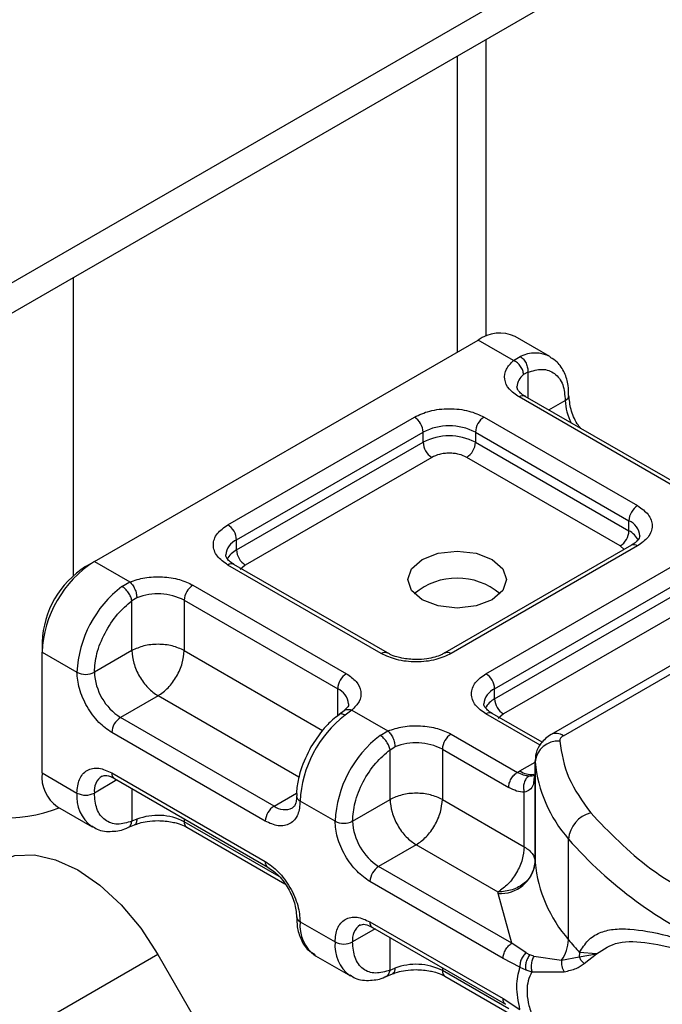
# Model space of a CAD drawing. Units: millimetres. Extents: x -21 to 420, y 0 to 297.
# Drawn here: x 108 to 112, y 84 to 90 of the extents above; entities that cross this region are included whole.
import ezdxf

# ---------------------------------------------------------------- set-up
doc = ezdxf.new("R2010")
doc.units = ezdxf.units.MM

msp = doc.modelspace()

# ---------------------------------------------------------------- linework, layer by layer
at = {"color": 7, "linetype": 'Continuous', "lineweight": 25}
for p, q in [((118.497183, 94.124858), (67.989556, 64.967425)), ((118.497183, 93.949885), (67.989556, 64.792452)), ((111.037899, 87.924747), (111.037899, 89.643731)), ((110.870532, 89.547112), (110.870532, 87.83221)), ((108.648196, 86.537608), (108.648196, 88.264185)), ((111.408049, 87.806776), (111.206018, 87.923405)), ((108.769414, 86.619261), (110.99175, 87.902188)), ((111.196875, 87.783771), (110.99175, 87.902188)), ((111.196875, 87.783771), (111.236053, 87.80654)), ((111.279515, 87.715561), (111.255416, 87.70182)), ((111.279515, 87.715561), (111.279515, 87.567629)), ((112.117942, 87.059464), (111.229007, 87.572635)), ((112.153653, 87.063), (111.264719, 87.576171)), ((111.401498, 87.49721), (111.496826, 87.552242)), ((109.542309, 86.832184), (110.622916, 87.456005)), ((111.026977, 87.456005), (111.915911, 86.942834)), ((109.592817, 86.744702), (110.673424, 87.368523)), ((110.673424, 87.310199), (110.673424, 87.368523)), ((110.976469, 87.368523), (111.865404, 86.855352)), ((110.976469, 87.368523), (110.976469, 87.310199)), ((109.592817, 86.686378), (110.673424, 87.310199)), ((110.976469, 87.310199), (111.865404, 86.797028)), ((110.723931, 87.222717), (109.643324, 86.598896)), ((111.814896, 86.709546), (110.925962, 87.222717)), ((111.865404, 86.797028), (111.865404, 86.855352)), ((109.592817, 86.686378), (109.592817, 86.744702)), ((111.8802, 86.713111), (110.799593, 86.08929)), ((111.915911, 86.709575), (110.835304, 86.085754)), ((113.275121, 86.691194), (111.414163, 85.616886)), ((111.485586, 85.609813), (113.346544, 86.684121)), ((111.838821, 86.689223), (111.814896, 86.709546)), ((108.718907, 86.590094), (108.769414, 86.619261)), ((108.769414, 86.619261), (108.97454, 86.500844)), ((110.466955, 86.08929), (109.578021, 86.602461)), ((110.431243, 86.085754), (109.542309, 86.598924)), ((109.643324, 86.598896), (109.613234, 86.573336)), ((111.037335, 85.969124), (112.117942, 86.592945)), ((108.929172, 86.474806), (108.97454, 86.500844)), ((111.087843, 85.881642), (112.168449, 86.505463)), ((109.340279, 86.482295), (110.229213, 85.969124)), ((111.087843, 85.823318), (112.168449, 86.447139)), ((109.015467, 86.408725), (108.986725, 86.391962)), ((108.986725, 86.103191), (108.986725, 86.391962)), ((109.289771, 86.394813), (110.178705, 85.881642)), ((109.289771, 86.394813), (109.289771, 86.103191)), ((112.218957, 86.359657), (111.13835, 85.735836)), ((108.466368, 86.152685), (108.466368, 86.09437)), ((108.466368, 85.394478), (108.466368, 86.09437)), ((108.466368, 86.09437), (108.668399, 85.97774)), ((108.986725, 86.103191), (108.769414, 85.97774)), ((109.289771, 86.103191), (110.09125, 85.640507)), ((110.178705, 85.724473), (110.178705, 85.881642)), ((111.087843, 85.823318), (111.087843, 85.881642)), ((109.138248, 85.840746), (108.920937, 85.715295)), ((109.954055, 85.36979), (109.138248, 85.840746)), ((110.215866, 85.754717), (110.186725, 85.732095)), ((110.261345, 85.757987), (110.222167, 85.728376)), ((110.261345, 85.757987), (110.469565, 85.637784)), ((109.809871, 85.202124), (108.920937, 85.715295)), ((111.350629, 85.555003), (111.037335, 85.735864)), ((111.363123, 85.571943), (111.073046, 85.739401)), ((111.13835, 85.735836), (111.108259, 85.710276)), ((110.424198, 85.611746), (110.469565, 85.637784)), ((109.759364, 85.114642), (108.870429, 85.627813)), ((110.835304, 85.619235), (111.219481, 85.397454)), ((110.481751, 85.528902), (110.510493, 85.545665)), ((110.481751, 85.240131), (110.481751, 85.528902)), ((110.784797, 85.531753), (110.784797, 85.240131)), ((110.784797, 85.531753), (111.168973, 85.309973)), ((111.321808, 85.464007), (111.321808, 85.405683)), ((111.322007, 85.45868), (111.321808, 85.464007)), ((111.219481, 85.397454), (111.233048, 85.405654)), ((111.233048, 85.405654), (111.321808, 85.456894)), ((111.321814, 85.404738), (111.314921, 85.358588)), ((111.321814, 85.404738), (111.322434, 85.399656)), ((111.321814, 85.404738), (111.321814, 84.879819)), ((111.322007, 84.875436), (111.322007, 85.45868)), ((108.466368, 85.394478), (108.668399, 85.277848)), ((108.900043, 85.353259), (108.769414, 85.277848)), ((108.870429, 85.394516), (109.759364, 84.881345)), ((108.885226, 85.361812), (109.77416, 84.848642)), ((108.986725, 85.303218), (108.986725, 85.114528)), ((109.809871, 85.202124), (109.941036, 85.277844)), ((110.26444, 85.11468), (110.481751, 85.240131)), ((110.784797, 85.240131), (111.259058, 84.966346)), ((111.259058, 84.966346), (111.259058, 85.282367)), ((108.555146, 85.198259), (108.757176, 85.081629)), ((110.163425, 85.11468), (109.961394, 85.23131)), ((109.015467, 85.125589), (108.986725, 85.114528)), ((109.289771, 85.128273), (109.289771, 85.111677)), ((108.963556, 85.077714), (109.001258, 85.093158)), ((109.840366, 84.793825), (109.289771, 85.111677)), ((109.304567, 85.078974), (109.87168, 84.751587)), ((111.515417, 84.427572), (111.515417, 85.010815)), ((110.633274, 84.977686), (110.415963, 84.852235)), ((111.107535, 84.703901), (110.633274, 84.977686)), ((111.187136, 84.407046), (110.415963, 84.852235)), ((111.136629, 84.319564), (110.365455, 84.764753)), ((111.10792, 84.695136), (111.107535, 84.703901)), ((111.187136, 84.407046), (111.10792, 84.695136)), ((109.961394, 84.531418), (110.163425, 84.414788)), ((110.365455, 84.531456), (111.136629, 84.086267)), ((110.380251, 84.498752), (111.151425, 84.053564)), ((110.395069, 84.490199), (110.26444, 84.414788)), ((110.481751, 84.251468), (110.481751, 84.440158)), ((111.269423, 84.352254), (111.187136, 84.407046)), ((109.137428, 84.34204), (106.612046, 82.884168)), ((109.137428, 84.34204), (109.387428, 83.909027)), ((110.050172, 84.335199), (110.252202, 84.218569)), ((111.234161, 84.269266), (111.136629, 84.319564)), ((111.269423, 84.352254), (111.291645, 84.340825)), ((111.315099, 84.332699), (111.291645, 84.340825)), ((111.315099, 84.332699), (111.474919, 84.309256)), ((111.474919, 84.309256), (111.578187, 84.328739)), ((111.580049, 84.353817), (111.578187, 84.328739)), ((111.578187, 84.328739), (111.67809, 84.346974)), ((111.67809, 84.346974), (111.580049, 84.353817)), ((111.606057, 84.290227), (111.67809, 84.346974)), ((110.481751, 84.251468), (110.510493, 84.262529)), ((110.784797, 84.265213), (110.784797, 84.248617)), ((111.234161, 84.269266), (111.267785, 84.253072)), ((110.458585, 84.214651), (110.496286, 84.230094)), ((111.168973, 84.026837), (110.784797, 84.248617)), ((110.799593, 84.215914), (111.183769, 83.994134)), ((111.267785, 84.253072), (111.303357, 84.241472)), ((111.303357, 84.241472), (111.490674, 84.242531)), ((111.136629, 84.086267), (111.234161, 84.023956))]:
    msp.add_line(p, q, dxfattribs=at)
at = {"color": 7, "linetype": 'Continuous', "lineweight": 25, "flags": 128}
for points in [[(111.072562, 86.630895), (111.134497, 86.577385), (111.156246, 86.514265), (111.134497, 86.451146), (111.072562, 86.397636), (110.97987, 86.361881), (110.870532, 86.349326), (110.761193, 86.361881), (110.668501, 86.397636), (110.606566, 86.451146), (110.584817, 86.514265), (110.606566, 86.577385), (110.668501, 86.630895), (110.761193, 86.666649), (110.870532, 86.679205), (110.97987, 86.666649), (111.072562, 86.630895)], [(108.208856, 84.878092), (108.308355, 84.914947), (108.421872, 84.919482), (108.545046, 84.891522), (108.673142, 84.832142), (108.801238, 84.743625), (108.924411, 84.629372), (109.037929, 84.493773), (109.137428, 84.34204)]]:
    msp.add_lwpolyline(points, dxfattribs=at)
at = {"color": 7, "linetype": 'Continuous', "lineweight": 25}
for centre, radius, start, end in [((111.117287, 87.726953), 0.215562, 65.692881, 125.617577), ((111.322077, 87.637597), 0.189583, 62.060187, 116.984619), ((111.309078, 87.626577), 0.092418, 125.496019, 177.436065), ((111.24993, 87.543429), 0.035927, 65.692881, 125.617577), ((111.4818, 87.585199), 0.036222, 294.508332, 352.78635), ((111.799033, 87.561777), 0.302357, 181.807328, 207.384555), ((110.563765, 87.363533), 0.109772, 2.605478, 57.394522), ((110.824946, 87.076085), 0.329362, 62.609672, 117.390328), ((111.086128, 87.363533), 0.109772, 122.605478, 177.394522), ((110.824946, 87.017761), 0.329362, 62.609672, 117.390328), ((110.783082, 87.315189), 0.109772, 182.605478, 237.394522), ((110.866811, 87.315189), 0.109772, 302.605478, 357.394522), ((111.975062, 86.850362), 0.109772, 122.605478, 177.394522), ((109.483158, 86.739712), 0.109772, 2.605478, 57.394522), ((111.825835, 86.760757), 0.102538, 3.657261, 67.300915), ((111.755745, 86.802018), 0.109772, 302.605478, 357.394522), ((111.805963, 86.682066), 0.12942, 27.622795, 62.659109), ((109.635204, 86.648059), 0.10553, 113.682376, 175.13917), ((111.894988, 86.680369), 0.035927, 54.382423, 114.307119), ((109.652721, 86.570817), 0.130165, 117.401338, 151.639683), ((109.702475, 86.691368), 0.109772, 182.605478, 237.394522), ((109.124318, 86.06443), 0.658631, 122.605478, 177.394522), ((109.563232, 86.569719), 0.035927, 65.692881, 125.617577), ((109.01466, 86.127734), 0.548859, 122.605478, 177.394522), ((110.870532, 86.1365), 0.386404, 50.025025, 129.974975), ((109.336477, 85.944187), 0.66892, 127.509939, 177.124803), ((109.13713, 86.096375), 0.335208, 62.911757, 111.281366), ((109.399429, 86.389823), 0.109772, 122.605478, 177.394522), ((110.451907, 86.058714), 0.034031, 62.687257, 127.387934), ((110.814652, 86.058754), 0.033992, 52.587403, 117.56497), ((108.718907, 86.07522), 0.109787, 242.609672, 297.390328), ((109.098389, 85.99271), 0.329315, 182.605478, 237.394522), ((110.288364, 85.876652), 0.109772, 122.605478, 177.394522), ((110.978184, 85.876652), 0.109772, 2.605478, 57.394522), ((110.136878, 85.785355), 0.10498, 4.941811, 66.519874), ((111.13023, 85.784999), 0.10553, 113.682376, 175.13917), ((111.147747, 85.707757), 0.130165, 117.401338, 151.639683), ((111.197501, 85.828308), 0.109772, 182.605478, 237.394522), ((108.980088, 85.622823), 0.109772, 122.605478, 177.394522), ((110.629472, 85.197756), 0.66892, 127.509939, 177.124803), ((111.058258, 85.706659), 0.035927, 65.692881, 125.617577), ((110.831503, 85.081127), 0.66892, 127.509939, 177.124803), ((110.894455, 85.526763), 0.109772, 122.605478, 177.394522), ((111.456727, 85.443549), 0.135567, 86.615001, 173.591985), ((111.44374, 85.551401), 0.071854, 54.382533, 114.305853), ((110.632156, 85.233315), 0.335208, 62.911757, 111.281366), ((111.301524, 85.51131), 0.125905, 237.052437, 276.008045), ((112.116968, 85.536289), 0.798741, 185.575945, 221.138225), ((108.676369, 85.371298), 0.211276, 173.701149, 234.986671), ((108.871148, 85.290873), 0.102564, 123.656106, 187.295886), ((108.904407, 85.39019), 0.034252, 172.74417, 235.943649), ((108.883106, 85.256445), 0.215771, 174.30719, 233.354632), ((108.718907, 85.375327), 0.109787, 242.609672, 297.390328), ((109.974452, 85.262702), 0.034, 182.506608, 247.414546), ((108.247245, 86.02787), 0.894754, 242.930846, 290.8823), ((109.869022, 85.109652), 0.109772, 122.605478, 177.394522), ((109.872365, 85.28717), 0.105538, 233.690421, 295.142427), ((109.13713, 84.813239), 0.335208, 62.911757, 111.281366), ((111.687708, 84.99557), 0.172965, 104.525672, 174.943247), ((109.324771, 85.107814), 0.035213, 173.701152, 234.986667), ((110.213932, 85.21216), 0.109787, 242.609672, 297.390328), ((110.593415, 85.12965), 0.329315, 182.605478, 237.394522), ((113.354373, 86.62385), 2.446148, 221.255514, 246.176467), ((109.793228, 84.876992), 0.034143, 172.67587, 236.627792), ((110.475114, 84.759763), 0.109772, 122.605478, 177.394522), ((111.119927, 84.898132), 0.203351, 266.615001, 353.591985), ((111.393372, 84.880767), 0.071564, 180.759373, 184.271943), ((112.116968, 84.953046), 0.798741, 185.575945, 221.138225), ((109.975542, 84.563653), 0.035203, 185.008855, 246.304091), ((110.168907, 84.507112), 0.208932, 173.319498, 235.368322), ((110.366174, 84.427813), 0.102564, 123.656106, 187.295886), ((110.399433, 84.52713), 0.034252, 172.74417, 235.943649), ((110.378131, 84.393385), 0.215771, 174.30719, 233.354632), ((110.213932, 84.512267), 0.109787, 242.609672, 297.390328), ((111.30383, 84.433906), 0.211682, 323.923981, 358.285288), ((112.862893, 85.54319), 1.74937, 219.62242, 222.834744), ((110.632156, 83.950179), 0.335208, 62.911757, 111.281366), ((110.819797, 84.244754), 0.035213, 173.701152, 234.986667)]:
    msp.add_arc(centre, radius, start, end, dxfattribs=at)
for points in [[(111.236053, 87.80654), (111.242565, 87.80179), (111.25559, 87.79229), (111.270656, 87.768356), (111.280007, 87.741179), (111.279679, 87.7241), (111.279515, 87.715561)], [(111.255416, 87.70182), (111.254536, 87.709818), (111.252776, 87.725814), (111.239239, 87.750556), (111.219888, 87.771853), (111.204546, 87.779799), (111.196875, 87.783771)], [(108.97454, 86.500844), (108.979903, 86.495539), (108.990629, 86.484929), (109.004157, 86.460271), (109.013621, 86.433177), (109.014852, 86.416876), (109.015467, 86.408725)], [(108.986725, 86.391962), (108.985043, 86.399435), (108.981678, 86.414381), (108.967669, 86.43887), (108.949345, 86.460923), (108.935896, 86.470178), (108.929172, 86.474806)], [(109.289771, 86.103191), (109.267638, 86.113338), (109.223373, 86.133633), (109.138248, 86.142319), (109.053123, 86.133633), (109.008858, 86.113338), (108.986725, 86.103191)], [(108.986725, 86.103191), (108.989003, 86.078948), (108.993558, 86.030463), (109.028598, 85.952398), (109.078683, 85.883022), (109.118393, 85.854838), (109.138248, 85.840746)], [(109.138248, 85.840746), (109.158103, 85.854838), (109.197813, 85.883022), (109.247899, 85.952398), (109.282938, 86.030463), (109.287493, 86.078948), (109.289771, 86.103191)], [(110.469565, 85.637784), (110.474928, 85.632479), (110.485654, 85.621869), (110.499183, 85.597211), (110.508647, 85.570117), (110.509877, 85.553816), (110.510493, 85.545665)], [(110.481751, 85.528902), (110.480069, 85.536375), (110.476704, 85.551321), (110.462695, 85.57581), (110.444371, 85.597863), (110.430922, 85.607118), (110.424198, 85.611746)], [(111.485586, 85.609813), (111.482305, 85.607679), (111.475744, 85.603411), (111.469114, 85.595705), (111.464975, 85.587438), (111.464813, 85.581733), (111.464731, 85.57888)], [(111.464731, 85.57888), (111.476481, 85.506951), (111.499979, 85.363092), (111.596211, 85.229701), (111.644326, 85.163006)], [(111.168973, 85.309973), (111.169732, 85.318054), (111.171251, 85.334215), (111.18293, 85.360237), (111.199626, 85.383362), (111.212862, 85.392757), (111.219481, 85.397454)], [(110.784797, 85.240131), (110.762664, 85.250278), (110.718399, 85.270573), (110.633274, 85.279259), (110.548149, 85.270573), (110.503884, 85.250278), (110.481751, 85.240131)], [(110.481751, 85.240131), (110.484029, 85.215888), (110.488584, 85.167403), (110.523623, 85.089338), (110.573709, 85.019962), (110.613419, 84.991778), (110.633274, 84.977686)], [(110.633274, 84.977686), (110.653129, 84.991778), (110.692839, 85.019962), (110.742924, 85.089338), (110.777964, 85.167403), (110.782519, 85.215888), (110.784797, 85.240131)], [(111.644326, 85.163006), (111.751074, 85.05063), (111.964569, 84.825879), (112.292559, 84.653102), (112.456554, 84.566714)], [(111.259058, 84.966346), (111.25678, 84.942103), (111.252225, 84.893618), (111.217185, 84.815553), (111.1671, 84.746177), (111.12739, 84.717993), (111.107535, 84.703901)], [(111.259058, 84.966346), (111.268333, 84.960358), (111.286885, 84.94838), (111.306279, 84.926912), (111.319167, 84.90387), (111.320932, 84.887836), (111.321814, 84.879819)], [(111.321814, 84.879819), (111.318593, 84.856876), (111.312151, 84.810992), (111.262599, 84.752937), (111.19177, 84.712163), (111.135613, 84.706655), (111.107535, 84.703901)], [(111.136629, 84.319564), (111.137388, 84.327645), (111.138906, 84.343807), (111.150586, 84.369828), (111.167281, 84.392954), (111.180518, 84.402348), (111.187136, 84.407046)], [(111.234161, 84.023956), (111.225137, 84.070051), (111.207087, 84.16224), (111.225137, 84.233591), (111.234161, 84.269266)], [(111.151422, 84.053565), (111.14718, 84.057141), (111.138697, 84.064292), (111.137318, 84.078942), (111.136629, 84.086267)]]:
    msp.add_open_spline(points, degree=3, dxfattribs=at)
for points, knots in [([(111.516339, 87.580765), (111.516099, 87.600399), (111.515521, 87.647597), (111.494076, 87.714012), (111.459476, 87.772851), (111.423504, 87.792941), (111.409604, 87.800704)], [0, 0, 0, 0, 0.20824256, 0.50058419, 0.80702364, 1, 1, 1, 1]), ([(111.229007, 87.572635), (111.208476, 87.587079), (111.166098, 87.616894), (111.140864, 87.674547), (111.148297, 87.733858), (111.181021, 87.767481), (111.196875, 87.783771)], [0, 0, 0, 0, 0.24223547, 0.5, 0.75776453, 1, 1, 1, 1]), ([(111.279515, 87.715561), (111.307961, 87.723923), (111.366774, 87.741213), (111.438843, 87.714003), (111.487799, 87.650257), (111.493883, 87.584194), (111.496826, 87.552242)], [0, 0, 0, 0, 0.24182894, 0.5, 0.75817106, 1, 1, 1, 1]), ([(111.265707, 87.576502), (111.26012, 87.579582), (111.243843, 87.588556), (111.227683, 87.60484), (111.217438, 87.621123), (111.217286, 87.627388), (111.217206, 87.630663)], [0, 0, 0, 0, 0.14053407, 0.40939141, 0.69133636, 1, 1, 1, 1]), ([(111.58654, 87.390387), (111.579623, 87.399214), (111.554122, 87.431758), (111.525767, 87.502267), (111.52042, 87.555021), (111.517747, 87.581399)], [0, 0, 0, 0, 0.15688611, 0.57844254, 1, 1, 1, 1]), ([(110.622916, 87.456005), (110.651035, 87.469105), (110.694444, 87.489328), (110.766679, 87.501989), (110.824921, 87.505476), (110.883188, 87.501992), (110.955428, 87.489337), (110.998857, 87.469105), (111.026977, 87.456005)], [0, 0, 0, 0, 0.23944295, 0.36963586, 0.49999992, 0.63019291, 0.76055705, 1, 1, 1, 1]), ([(110.925962, 87.222717), (110.911902, 87.229267), (110.890203, 87.239376), (110.854087, 87.245708), (110.824972, 87.247453), (110.795832, 87.245712), (110.759711, 87.239385), (110.737991, 87.229267), (110.723931, 87.222717)], [0, 0, 0, 0, 0.23944295, 0.36955024, 0.49999985, 0.63010729, 0.76055705, 1, 1, 1, 1]), ([(111.915911, 86.942834), (111.938604, 86.926601), (111.973635, 86.901542), (111.995567, 86.859841), (112.001608, 86.826219), (111.995573, 86.792582), (111.973651, 86.750879), (111.938604, 86.725808), (111.915911, 86.709575)], [0, 0, 0, 0, 0.23944295, 0.36963586, 0.49999992, 0.63019291, 0.76055705, 1, 1, 1, 1]), ([(109.542309, 86.598924), (109.519617, 86.615157), (109.484585, 86.640217), (109.462654, 86.681917), (109.456613, 86.715539), (109.462648, 86.749176), (109.48457, 86.79088), (109.519617, 86.815951), (109.542309, 86.832184)], [0, 0, 0, 0, 0.239442946, 0.369635855, 0.499999923, 0.630192909, 0.760557054, 1, 1, 1, 1]), ([(111.928166, 86.76788), (111.926352, 86.759234), (111.922644, 86.741569), (111.894545, 86.722729), (111.880199, 86.71311)], [0, 0, 0, 0, 0.48944806, 1, 1, 1, 1]), ([(109.579009, 86.602791), (109.573421, 86.605872), (109.557144, 86.614846), (109.540984, 86.631129), (109.53074, 86.647412), (109.530587, 86.653678), (109.530508, 86.656953)], [0, 0, 0, 0, 0.140534073, 0.40939141, 0.691336362, 1, 1, 1, 1]), ([(108.97454, 86.500844), (109.002757, 86.509996), (109.061002, 86.528888), (109.163742, 86.533179), (109.263611, 86.518612), (109.315258, 86.494147), (109.340279, 86.482295)], [0, 0, 0, 0, 0.24223547, 0.5, 0.75776453, 1, 1, 1, 1]), ([(108.769414, 85.97774), (108.772357, 86.01309), (108.778441, 86.086177), (108.827398, 86.206448), (108.899467, 86.316867), (108.95828, 86.367482), (108.986725, 86.391962)], [0, 0, 0, 0, 0.24182894, 0.5, 0.75817106, 1, 1, 1, 1]), ([(110.633274, 86.050548), (110.605094, 86.052098), (110.565994, 86.054249), (110.516474, 86.067246), (110.487043, 86.077766), (110.472507, 86.086788), (110.467943, 86.089621)], [0, 0, 0, 0, 0.44108518, 0.61199806, 0.8781969, 1, 1, 1, 1]), ([(110.798313, 86.089664), (110.791877, 86.08579), (110.776275, 86.076401), (110.740763, 86.064248), (110.692247, 86.053051), (110.654392, 86.051444), (110.633274, 86.050548)], [0, 0, 0, 0, 0.16714962, 0.40516604, 0.66816167, 1, 1, 1, 1]), ([(110.835304, 86.085754), (110.807185, 86.072653), (110.763776, 86.05243), (110.691541, 86.039769), (110.633299, 86.036282), (110.575032, 86.039766), (110.502792, 86.052421), (110.459363, 86.072654), (110.431243, 86.085754)], [0, 0, 0, 0, 0.239442946, 0.369635855, 0.499999923, 0.630192909, 0.760557054, 1, 1, 1, 1]), ([(108.870429, 85.627813), (108.845023, 85.645613), (108.805803, 85.673091), (108.75872, 85.729316), (108.726579, 85.778011), (108.700463, 85.830214), (108.675304, 85.899106), (108.671113, 85.946836), (108.668399, 85.97774)], [0, 0, 0, 0, 0.239442946, 0.369635855, 0.499999923, 0.630192909, 0.760557054, 1, 1, 1, 1]), ([(110.229213, 85.969124), (110.249744, 85.954679), (110.292123, 85.924865), (110.317356, 85.867211), (110.309923, 85.807901), (110.277199, 85.774277), (110.261345, 85.757987)], [0, 0, 0, 0, 0.24223547, 0.5, 0.75776453, 1, 1, 1, 1]), ([(111.037335, 85.735864), (111.014642, 85.752097), (110.979611, 85.777157), (110.957679, 85.818857), (110.951638, 85.852479), (110.957673, 85.886116), (110.979595, 85.92782), (111.014643, 85.952891), (111.037335, 85.969124)], [0, 0, 0, 0, 0.23944295, 0.36963586, 0.49999992, 0.63019291, 0.76055705, 1, 1, 1, 1]), ([(110.241014, 85.794447), (110.241155, 85.793767), (110.242447, 85.787543), (110.239993, 85.777508), (110.220932, 85.760681), (110.214076, 85.754629)], [0, 0, 0, 0, 0.07278399, 0.66649618, 1, 1, 1, 1]), ([(110.216208, 85.753541), (110.217388, 85.754977), (110.222569, 85.761284), (110.238672, 85.764297), (110.253787, 85.760091), (110.261345, 85.757987)], [0, 0, 0, 0, 0.128515392, 0.564257696, 1, 1, 1, 1]), ([(111.074035, 85.739731), (111.068447, 85.742812), (111.05217, 85.751786), (111.03601, 85.768069), (111.025766, 85.784352), (111.025613, 85.790618), (111.025533, 85.793893)], [0, 0, 0, 0, 0.140534073, 0.40939141, 0.691336362, 1, 1, 1, 1]), ([(110.186986, 85.730955), (110.174112, 85.721345), (110.141649, 85.697114), (110.083801, 85.636963), (110.0465, 85.579645), (110.023993, 85.545061)], [0, 0, 0, 0, 0.20676681, 0.52138428, 1, 1, 1, 1]), ([(110.222167, 85.728376), (110.215772, 85.731255), (110.202981, 85.737013), (110.190472, 85.736449), (110.187141, 85.731613), (110.186515, 85.730705)], [0, 0, 0, 0, 0.448225265, 0.896450531, 1, 1, 1, 1]), ([(110.469565, 85.637784), (110.497783, 85.646936), (110.556027, 85.665828), (110.658767, 85.670119), (110.758637, 85.655552), (110.810283, 85.631087), (110.835304, 85.619235)], [0, 0, 0, 0, 0.24223547, 0.5, 0.75776453, 1, 1, 1, 1]), ([(111.414163, 85.616886), (111.393059, 85.601382), (111.354993, 85.573419), (111.324072, 85.511627), (111.322855, 85.471056), (111.322271, 85.451594)], [0, 0, 0, 0, 0.39298774, 0.70880981, 1, 1, 1, 1]), ([(110.023993, 85.545061), (110.001837, 85.501081), (109.971281, 85.440428), (109.948671, 85.350683), (109.939289, 85.299006), (109.941454, 85.267349), (109.941881, 85.261101)], [0, 0, 0, 0, 0.46527937, 0.64166902, 0.92927687, 1, 1, 1, 1]), ([(110.26444, 85.11468), (110.267383, 85.15003), (110.273467, 85.223117), (110.322423, 85.343388), (110.394492, 85.453807), (110.453306, 85.504422), (110.481751, 85.528902)], [0, 0, 0, 0, 0.24182894, 0.5, 0.75817106, 1, 1, 1, 1]), ([(108.668399, 85.277848), (108.671112, 85.30562), (108.675301, 85.348491), (108.700453, 85.388341), (108.726553, 85.41039), (108.758704, 85.421987), (108.805785, 85.423861), (108.845024, 85.406049), (108.870429, 85.394516)], [0, 0, 0, 0, 0.23944295, 0.36963586, 0.49999992, 0.63019291, 0.76055705, 1, 1, 1, 1]), ([(108.813803, 85.375958), (108.8222, 85.37871), (108.839357, 85.384334), (108.869722, 85.369425), (108.885224, 85.361813)], [0, 0, 0, 0, 0.48945025, 1, 1, 1, 1]), ([(111.28566, 85.375857), (111.275584, 85.376888), (111.254579, 85.379036), (111.231493, 85.391151), (111.219481, 85.397454)], [0, 0, 0, 0, 0.47968637, 1, 1, 1, 1]), ([(111.28566, 85.375857), (111.28258, 85.373613), (111.276429, 85.369131), (111.266301, 85.356277), (111.257243, 85.336258), (111.254111, 85.313437), (111.255389, 85.29519), (111.257833, 85.286647), (111.259058, 85.282367)], [0, 0, 0, 0, 0.12522915, 0.25000894, 0.5, 0.74999106, 0.87477085, 1, 1, 1, 1]), ([(111.314921, 85.358588), (111.313919, 85.347295), (111.311695, 85.322242), (111.295137, 85.295127), (111.270324, 85.286351), (111.259058, 85.282367)], [0, 0, 0, 0, 0.30939226, 0.68644216, 1, 1, 1, 1]), ([(111.319647, 85.382894), (111.318471, 85.381278), (111.316315, 85.378317), (111.303956, 85.375938), (111.291757, 85.375884), (111.28566, 85.375857)], [0, 0, 0, 0, 0.37527132, 0.68777428, 1, 1, 1, 1]), ([(111.259058, 85.282367), (111.244652, 85.283622), (111.21584, 85.286133), (111.184595, 85.302026), (111.168973, 85.309973)], [0, 0, 0, 0, 0.50000518, 1, 1, 1, 1]), ([(108.986725, 85.114528), (108.95828, 85.106166), (108.899467, 85.088876), (108.827398, 85.116087), (108.778441, 85.179833), (108.772357, 85.245896), (108.769414, 85.277848)], [0, 0, 0, 0, 0.24182894, 0.5, 0.75817106, 1, 1, 1, 1]), ([(109.939692, 85.261158), (109.939818, 85.254773), (109.940183, 85.236182), (109.934156, 85.214038), (109.925173, 85.197023), (109.919817, 85.193756), (109.917019, 85.192049)], [0, 0, 0, 0, 0.14064605, 0.40950628, 0.69147501, 1, 1, 1, 1]), ([(109.961394, 85.23131), (109.958681, 85.203538), (109.954492, 85.160667), (109.92934, 85.120816), (109.90324, 85.098768), (109.871089, 85.087171), (109.824008, 85.085297), (109.78477, 85.103109), (109.759364, 85.114642)], [0, 0, 0, 0, 0.239442946, 0.369635855, 0.499999923, 0.630192909, 0.760557054, 1, 1, 1, 1]), ([(109.015467, 85.125589), (109.014788, 85.118646), (109.013431, 85.104758), (109.007306, 85.094453), (109.002093, 85.094038), (109.001382, 85.093981)], [0, 0, 0, 0, 0.46339059, 0.92678119, 1, 1, 1, 1]), ([(108.755621, 85.0877), (108.765246, 85.0806), (108.798676, 85.055938), (108.871073, 85.053066), (108.931814, 85.061455), (108.961222, 85.077326), (108.963549, 85.078582)], [0, 0, 0, 0, 0.16839399, 0.58486907, 0.9671546, 1, 1, 1, 1]), ([(108.963283, 85.078547), (108.964525, 85.078765), (108.971833, 85.080049), (108.98151, 85.092075), (108.984987, 85.107044), (108.986725, 85.114528)], [0, 0, 0, 0, 0.09285063, 0.54642531, 1, 1, 1, 1]), ([(109.001727, 85.092832), (109.010907, 85.096391), (109.033172, 85.105022), (109.079538, 85.115107), (109.117224, 85.116781), (109.138248, 85.117716)], [0, 0, 0, 0, 0.2367639, 0.57421565, 1, 1, 1, 1]), ([(109.138248, 85.117716), (109.166428, 85.116166), (109.205528, 85.114015), (109.255048, 85.101018), (109.284479, 85.090498), (109.299015, 85.081476), (109.303579, 85.078643)], [0, 0, 0, 0, 0.44108518, 0.61199806, 0.8781969, 1, 1, 1, 1]), ([(110.365455, 84.764753), (110.340049, 84.782553), (110.300829, 84.810031), (110.253746, 84.866256), (110.221604, 84.914951), (110.195488, 84.967154), (110.170329, 85.036046), (110.166138, 85.083776), (110.163425, 85.11468)], [0, 0, 0, 0, 0.23944295, 0.36963586, 0.49999992, 0.63019291, 0.76055705, 1, 1, 1, 1]), ([(109.759364, 84.881345), (109.78477, 84.863545), (109.82399, 84.836067), (109.871073, 84.779842), (109.903214, 84.731147), (109.929331, 84.678944), (109.95449, 84.610052), (109.958681, 84.562322), (109.961394, 84.531418)], [0, 0, 0, 0, 0.239442946, 0.369635855, 0.499999923, 0.630192909, 0.760557054, 1, 1, 1, 1]), ([(109.774159, 84.848642), (109.795952, 84.833175), (109.839539, 84.802239), (109.894513, 84.72609), (109.932973, 84.640404), (109.937973, 84.587185), (109.940473, 84.560575)], [0, 0, 0, 0, 0.24999909, 0.49999879, 0.74999909, 1, 1, 1, 1]), ([(109.941882, 84.561189), (109.942123, 84.541562), (109.9427, 84.494371), (109.964144, 84.427962), (109.998754, 84.369112), (110.03474, 84.349016), (110.048652, 84.341246)], [0, 0, 0, 0, 0.2081479, 0.50045957, 0.80686761, 1, 1, 1, 1]), ([(110.163425, 84.414788), (110.166138, 84.44256), (110.170327, 84.485431), (110.195478, 84.525281), (110.221579, 84.54733), (110.25373, 84.558927), (110.300811, 84.560801), (110.340049, 84.542989), (110.365455, 84.531456)], [0, 0, 0, 0, 0.23944295, 0.36963586, 0.49999992, 0.63019291, 0.76055705, 1, 1, 1, 1]), ([(110.308829, 84.512898), (110.317226, 84.51565), (110.334383, 84.521274), (110.364748, 84.506365), (110.38025, 84.498753)], [0, 0, 0, 0, 0.48945025, 1, 1, 1, 1]), ([(111.580049, 84.353817), (111.595217, 84.378468), (111.62631, 84.428999), (111.69251, 84.470208), (111.77352, 84.4912), (111.897515, 84.491637), (112.086236, 84.456452), (112.269968, 84.400211), (112.366322, 84.370716)], [0, 0, 0, 0, 0.12009813, 0.24619403, 0.367409, 0.49581946, 0.73559313, 1, 1, 1, 1]), ([(110.481751, 84.251468), (110.453306, 84.243106), (110.394492, 84.225816), (110.322423, 84.253027), (110.273467, 84.316773), (110.267383, 84.382836), (110.26444, 84.414788)], [0, 0, 0, 0, 0.24182894, 0.5, 0.75817106, 1, 1, 1, 1]), ([(111.67809, 84.346974), (111.717726, 84.37282), (111.797939, 84.425126), (111.978064, 84.413454), (112.190844, 84.367285), (112.357669, 84.316154), (112.441568, 84.290439)], [0, 0, 0, 0, 0.24286213, 0.49150178, 0.7442713, 1, 1, 1, 1]), ([(111.269423, 84.352254), (111.263464, 84.346254), (111.251554, 84.334262), (111.239987, 84.310866), (111.233991, 84.288409), (111.234105, 84.275647), (111.234161, 84.269266)], [0, 0, 0, 0, 0.27984962, 0.5593252, 0.77962831, 1, 1, 1, 1]), ([(111.291645, 84.340825), (111.286754, 84.334065), (111.27698, 84.320557), (111.268724, 84.295565), (111.26556, 84.272233), (111.267043, 84.25946), (111.267785, 84.253072)], [0, 0, 0, 0, 0.2798496, 0.55931026, 0.77961951, 1, 1, 1, 1]), ([(111.315099, 84.332699), (111.311293, 84.325288), (111.303686, 84.310476), (111.298936, 84.284226), (111.298842, 84.260347), (111.301852, 84.247764), (111.303357, 84.241472)], [0, 0, 0, 0, 0.27984931, 0.55928834, 0.77960674, 1, 1, 1, 1]), ([(111.606057, 84.290227), (111.599257, 84.296457), (111.587103, 84.307593), (111.580914, 84.322272), (111.578187, 84.328739)], [0, 0, 0, 0, 0.55945062, 1, 1, 1, 1]), ([(110.510493, 84.262529), (110.509814, 84.255586), (110.508457, 84.241698), (110.502331, 84.231393), (110.497119, 84.230978), (110.496407, 84.230921)], [0, 0, 0, 0, 0.46339059, 0.92678119, 1, 1, 1, 1]), ([(111.474919, 84.309256), (111.474482, 84.303502), (111.473607, 84.291988), (111.47647, 84.274176), (111.481857, 84.257049), (111.487736, 84.247368), (111.490674, 84.242531)], [0, 0, 0, 0, 0.24987555, 0.5, 0.75012445, 1, 1, 1, 1]), ([(111.490674, 84.242531), (111.514966, 84.247656), (111.560837, 84.257334), (111.59159, 84.279704), (111.606057, 84.290227)], [0, 0, 0, 0, 0.52956707, 1, 1, 1, 1]), ([(110.250647, 84.22464), (110.260272, 84.21754), (110.293702, 84.192878), (110.366098, 84.190006), (110.42684, 84.198395), (110.456248, 84.214266), (110.458574, 84.215522)], [0, 0, 0, 0, 0.16839399, 0.58486907, 0.9671546, 1, 1, 1, 1]), ([(110.45831, 84.215488), (110.459552, 84.215706), (110.466859, 84.216989), (110.476536, 84.229015), (110.480013, 84.243984), (110.481751, 84.251468)], [0, 0, 0, 0, 0.09281532, 0.54640766, 1, 1, 1, 1]), ([(110.496752, 84.229772), (110.505933, 84.233331), (110.528197, 84.241962), (110.574563, 84.252047), (110.61225, 84.253721), (110.633274, 84.254656)], [0, 0, 0, 0, 0.2367639, 0.57421565, 1, 1, 1, 1]), ([(110.633274, 84.254656), (110.661454, 84.253106), (110.700553, 84.250955), (110.750074, 84.237958), (110.779504, 84.227438), (110.794041, 84.218416), (110.798604, 84.215583)], [0, 0, 0, 0, 0.44108518, 0.61199806, 0.8781969, 1, 1, 1, 1]), ([(111.303357, 84.241472), (111.295381, 84.225115), (111.279858, 84.193281), (111.273114, 84.131969), (111.279858, 84.063502), (111.295381, 84.015194), (111.303357, 83.990373)], [0, 0, 0, 0, 0.25690126, 0.5, 0.74309874, 1, 1, 1, 1])]:
    msp.add_open_spline(points, degree=3, knots=knots, dxfattribs=at)

doc.saveas('drawing.dxf')
